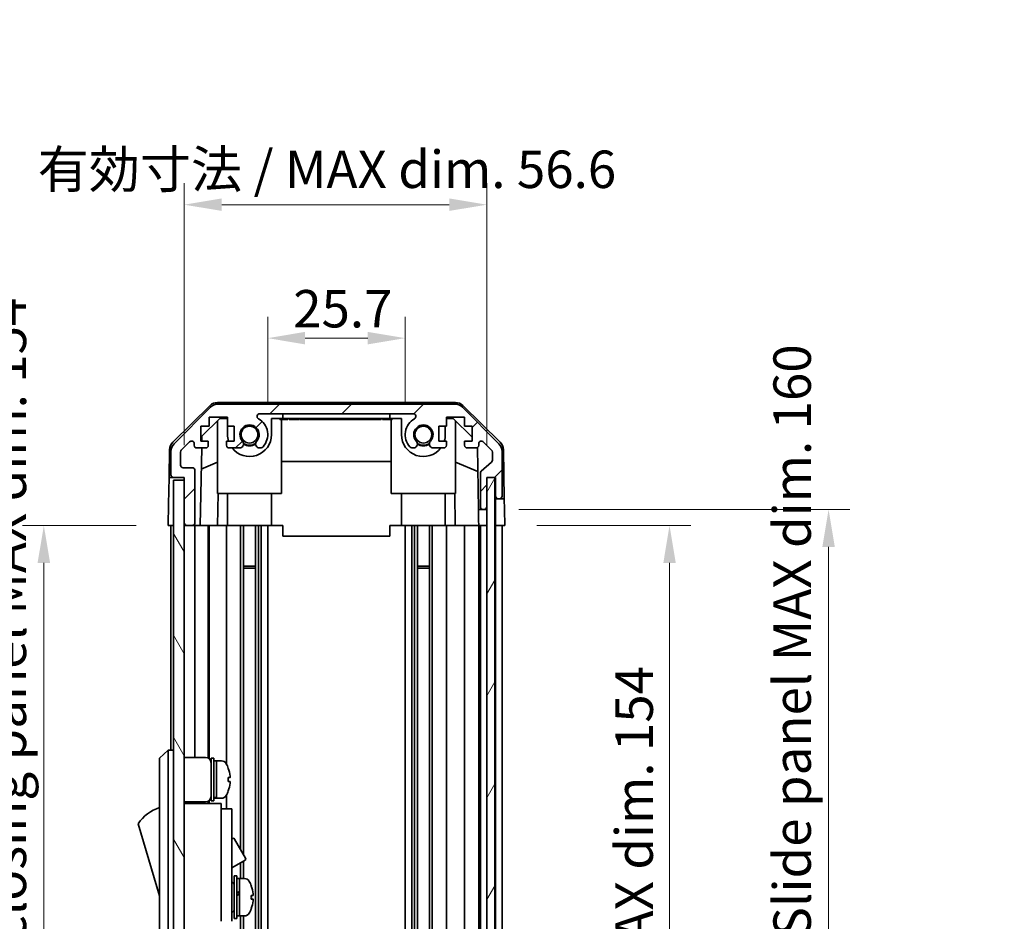
# Model space of a CAD drawing. Units: millimetres. Extents: x 0 to 5123, y -29 to 1124.
# Drawn here: x 2300 to 2484, y 522 to 690 of the extents above; entities that cross this region are included whole.
import ezdxf

# ---------------------------------------------------------------- set-up
doc = ezdxf.new("R2010")
doc.units = ezdxf.units.MM
doc.header["$LTSCALE"] = 4
doc.layers.get('Defpoints').update_dxf_attribs({"lineweight": 25})
for name, color, linetype, lineweight in [('Dimension (ISO)', 7, 'Continuous', 18), ('Hatch (ISO)', 1, 'Continuous', 18), ('Visible (ISO)', 7, 'Continuous', 35)]:
    doc.layers.add(name, color=color, linetype=linetype, lineweight=lineweight)
doc.styles.add('Note Text (TK)', font='txt')
doc.dimstyles.new('Default - Method 1b (TK)', dxfattribs={"dimscale": 4, "dimtxt": 2.5, "dimasz": 2.5, "dimexe": 1, "dimexo": 1.5, "dimgap": 1, "dimtad": 1, "dimtoh": 1, "dimrnd": 1e-08, "dimdsep": 46, "dimtxsty": 'Note Text (TK)', "dimcen": 0.09, "dimdle": 5, "dimclrd": 100, "dimclre": 100, "dimclrt": 7, "dimadec": 1, "dimazin": 1, "dimtfac": 1, "dimtmove": 0, "dimatfit": 3, "dimfxl": 1, "dimtolj": 1, "dimlwd": -1, "dimlwe": -1, "dimarcsym": 0})

# ---------------------------------------------------------------- blocks, each defined once
blk = doc.blocks.new('*D227')
at = {"layer": 'Defpoints', "color": 0}
for p in [(2371.65, 630.86), (2345.95, 612.82), (2371.65, 612.82)]:
    blk.add_point(p, dxfattribs=at)
at = {"layer": 'Dimension (ISO)', "color": 100}
for p, q in [((2345.95, 618.82), (2345.95, 634.86)), ((2371.65, 618.82), (2371.65, 634.86)), ((2352.95, 630.86), (2364.65, 630.86))]:
    blk.add_line(p, q, dxfattribs=at)
for points in [[(2352.95, 632.03), (2352.95, 629.69), (2345.95, 630.86)], [(2364.65, 632.03), (2364.65, 629.69), (2371.65, 630.86)]]:
    blk.add_solid(points, dxfattribs=at)
at = {"layer": 'Dimension (ISO)', "color": 7, "insert": (2350.71, 636.36), "char_height": 7, "attachment_point": 4, "style": 'Note Text (TK)'}
blk.add_mtext('\\A1;25.7', dxfattribs=at)
blk = doc.blocks.new('*D228')
at = {"layer": 'Defpoints', "color": 0}
for p in [(2386.9, 655.81), (2330.35, 604.82), (2386.9, 604.82)]:
    blk.add_point(p, dxfattribs=at)
at = {"layer": 'Dimension (ISO)', "color": 100}
for p, q in [((2330.35, 610.82), (2330.35, 659.81)), ((2386.9, 610.82), (2386.9, 659.81)), ((2337.35, 655.81), (2379.9, 655.81))]:
    blk.add_line(p, q, dxfattribs=at)
for points in [[(2337.35, 656.98), (2337.35, 654.65), (2330.35, 655.81)], [(2379.9, 656.98), (2379.9, 654.65), (2386.9, 655.81)]]:
    blk.add_solid(points, dxfattribs=at)
at = {"layer": 'Dimension (ISO)', "color": 7, "insert": (2302.96, 662.43), "char_height": 7, "attachment_point": 4, "style": 'Note Text (TK)'}
blk.add_mtext('\\A1;有効寸法 / MAX dim. 56.6', dxfattribs=at)
blk = doc.blocks.new('*D239')
at = {"layer": 'Defpoints', "color": 0}
for p in [(2390.25, 595.82), (2390.16, 441.82), (2421.06, 441.82)]:
    blk.add_point(p, dxfattribs=at)
at = {"layer": 'Dimension (ISO)', "color": 100}
for p, q in [((2396.25, 595.82), (2425.06, 595.82)), ((2421.06, 588.82), (2421.06, 448.82)), ((2396.16, 441.82), (2425.06, 441.82))]:
    blk.add_line(p, q, dxfattribs=at)
for points in [[(2419.9, 588.82), (2422.23, 588.82), (2421.06, 595.82)], [(2419.9, 448.82), (2422.23, 448.82), (2421.06, 441.82)]]:
    blk.add_solid(points, dxfattribs=at)
at = {"layer": 'Dimension (ISO)', "color": 7, "insert": (2414.45, 464.08), "char_height": 7, "attachment_point": 4, "rotation": 90, "style": 'Note Text (TK)'}
blk.add_mtext('\\A1;有効寸法 / MAX dim. 154', dxfattribs=at)
blk = doc.blocks.new('*D240')
at = {"layer": 'Defpoints', "color": 0}
for p in [(2386.9, 598.82), (2386.9, 438.82), (2450.79, 438.82)]:
    blk.add_point(p, dxfattribs=at)
at = {"layer": 'Dimension (ISO)', "color": 100}
for p, q in [((2392.9, 598.82), (2454.79, 598.82)), ((2450.79, 591.82), (2450.79, 445.82)), ((2392.9, 438.82), (2454.79, 438.82))]:
    blk.add_line(p, q, dxfattribs=at)
for points in [[(2449.63, 591.82), (2451.96, 591.82), (2450.79, 598.82)], [(2449.63, 445.82), (2451.96, 445.82), (2450.79, 438.82)]]:
    blk.add_solid(points, dxfattribs=at)
at = {"layer": 'Dimension (ISO)', "color": 7, "insert": (2443.98, 405.73), "char_height": 7, "attachment_point": 4, "rotation": 90, "style": 'Note Text (TK)'}
blk.add_mtext('\\A1;ハメ込みパネル有効寸法 / Slide panel MAX dim. 160', dxfattribs=at)
blk = doc.blocks.new('*D241')
at = {"layer": 'Defpoints', "color": 0}
for p in [(2327.35, 595.82), (2304.1, 441.82), (2327.51, 441.82)]:
    blk.add_point(p, dxfattribs=at)
at = {"layer": 'Dimension (ISO)', "color": 100}
for p, q in [((2321.35, 595.82), (2300.1, 595.82)), ((2304.1, 588.82), (2304.1, 448.82)), ((2321.51, 441.82), (2300.1, 441.82))]:
    blk.add_line(p, q, dxfattribs=at)
for points in [[(2302.93, 588.82), (2305.27, 588.82), (2304.1, 595.82)], [(2302.93, 448.82), (2305.27, 448.82), (2304.1, 441.82)]]:
    blk.add_solid(points, dxfattribs=at)
at = {"layer": 'Dimension (ISO)', "color": 7, "insert": (2297.29, 396.68), "char_height": 7, "attachment_point": 4, "rotation": 90, "style": 'Note Text (TK)'}
blk.add_mtext('\\A1;開閉パネル有効寸法 / Open-closing panel MAX dim. 154', dxfattribs=at)

msp = doc.modelspace()

# ---------------------------------------------------------------- hatches: boundary and pattern name
at = {"layer": 'Hatch (ISO)'}
h = msp.add_hatch(dxfattribs=at)
h.set_pattern_fill('ANSI31', color=256, scale=76.2, style=0)
h.set_pattern_definition([(45, (1530.5, -24), (-6.73519, 6.73519), [])])
edge = h.paths.add_edge_path()
edge.add_ellipse((2380.9209, 616.5229), major_axis=(1.4142, 1.4142), ratio=1, start_angle=0, end_angle=45)
edge.add_line((2380.9209, 618.5229), (2336.6777, 618.5229))
edge.add_ellipse((2336.6777, 616.5229), major_axis=(0, 2), ratio=1, start_angle=0, end_angle=45)
edge.add_line((2335.2635, 617.9371), (2328.4351, 611.1086))
edge.add_ellipse((2329.8493, 609.6944), major_axis=(-1.4142, 1.4142), ratio=1, start_angle=0, end_angle=45)
edge.add_line((2327.8493, 609.6944), (2327.8493, 605.3229))
edge.add_ellipse((2328.3493, 605.3229), major_axis=(-0.5, 0), ratio=1, start_angle=0, end_angle=90)
edge.add_line((2328.3493, 604.8229), (2330.3493, 604.8229))
edge.add_line((2330.3493, 604.8229), (2330.3493, 604.3229))
edge.add_line((2330.3493, 604.3229), (2330.3493, 596.3229))
edge.add_ellipse((2330.8493, 596.3229), major_axis=(-0.5, 0), ratio=1, start_angle=0, end_angle=90)
edge.add_line((2330.8493, 595.8229), (2331.8493, 595.8229))
edge.add_ellipse((2331.8493, 596.3229), major_axis=(0, -0.5), ratio=1, start_angle=0, end_angle=90)
edge.add_line((2332.3493, 596.3229), (2332.3493, 606.1229))
edge.add_ellipse((2331.8493, 606.1229), major_axis=(0.5, 0), ratio=1, start_angle=0, end_angle=90)
edge.add_line((2331.8493, 606.6229), (2330.1493, 606.6229))
edge.add_ellipse((2330.1493, 607.1229), major_axis=(0, -0.5), ratio=1, start_angle=270, end_angle=360, ccw=False)
edge.add_line((2329.6493, 607.1229), (2329.6493, 609.5702))
edge.add_ellipse((2330.1493, 609.5702), major_axis=(-0.5, 0), ratio=1, start_angle=315, end_angle=360, ccw=False)
edge.add_line((2329.7957, 609.9237), (2331.3457, 611.4737))
edge.add_ellipse((2331.6993, 611.1202), major_axis=(-0.3536, 0.3536), ratio=1, start_angle=225, end_angle=360, ccw=False)
edge.add_line((2332.1993, 611.1202), (2332.1993, 610.8229))
edge.add_ellipse((2332.6993, 610.8229), major_axis=(-0.5, 0), ratio=1, start_angle=0, end_angle=90)
edge.add_line((2332.6993, 610.3229), (2334.3493, 610.3229))
edge.add_ellipse((2334.3493, 610.8229), major_axis=(0, -0.5), ratio=1, start_angle=0, end_angle=90)
edge.add_line((2334.8493, 610.8229), (2334.8493, 611.5729))
edge.add_line((2334.8493, 611.5729), (2333.4493, 611.5729))
edge.add_line((2333.4493, 611.5729), (2333.4493, 614.3729))
edge.add_line((2333.4493, 614.3729), (2335.0358, 614.3729))
edge.add_line((2335.0358, 614.3729), (2335.0358, 616.0729))
edge.add_line((2335.0358, 616.0729), (2338.4178, 616.0729))
edge.add_line((2338.4178, 616.0729), (2338.4178, 614.3729))
edge.add_line((2338.4178, 614.3729), (2339.6493, 614.3729))
edge.add_line((2339.6493, 614.3729), (2339.6493, 611.5729))
edge.add_line((2339.6493, 611.5729), (2338.2493, 611.5729))
edge.add_line((2338.2493, 611.5729), (2338.2493, 610.8229))
edge.add_ellipse((2338.7493, 610.8229), major_axis=(-0.5, 0), ratio=1, start_angle=0, end_angle=90)
edge.add_line((2338.7493, 610.3229), (2340.8766, 610.3229))
edge.add_ellipse((2340.6195, 611.0804), major_axis=(0.2571, -0.7576), ratio=1, start_angle=0, end_angle=113.335886)
edge.add_ellipse((2342.5493, 612.8229), major_axis=(-1.336, -1.2063), ratio=1, start_angle=95.840426, end_angle=360, ccw=False)
edge.add_ellipse((2344.479, 611.0804), major_axis=(-0.5938, 0.5361), ratio=1, start_angle=0, end_angle=113.335886)
edge.add_line((2344.222, 610.3229), (2344.7362, 610.3227))
edge.add_ellipse((2344.479, 611.0804), major_axis=(0.2571, -0.7577), ratio=1, start_angle=0, end_angle=29.176312)
edge.add_ellipse((2342.5493, 612.8229), major_axis=(2.5236, -2.2786), ratio=1, start_angle=0, end_angle=102.759257)
edge.add_ellipse((2344.459, 616.2231), major_axis=(-0.2447, -0.4357), ratio=1, start_angle=209.320529, end_angle=360, ccw=False)
edge.add_line((2344.459, 616.7229), (2373.1396, 616.7229))
edge.add_ellipse((2373.1396, 616.2231), major_axis=(0, 0.4997), ratio=1, start_angle=209.320529, end_angle=360, ccw=False)
edge.add_ellipse((2375.0493, 612.8229), major_axis=(-1.665, 2.9645), ratio=1, start_angle=0, end_angle=102.759257)
edge.add_ellipse((2373.1195, 611.0804), major_axis=(-0.5939, -0.5362), ratio=1, start_angle=0, end_angle=29.176312)
edge.add_line((2372.8624, 610.3227), (2373.3766, 610.3229))
edge.add_ellipse((2373.1195, 611.0804), major_axis=(0.2571, -0.7576), ratio=1, start_angle=0, end_angle=113.335886)
edge.add_ellipse((2375.0493, 612.8229), major_axis=(-1.336, -1.2063), ratio=1, start_angle=95.840426, end_angle=360, ccw=False)
edge.add_ellipse((2376.979, 611.0804), major_axis=(-0.5938, 0.5361), ratio=1, start_angle=0, end_angle=113.335886)
edge.add_line((2376.722, 610.3229), (2378.8493, 610.3229))
edge.add_ellipse((2378.8493, 610.8229), major_axis=(0, -0.5), ratio=1, start_angle=0, end_angle=90)
edge.add_line((2379.3493, 610.8229), (2379.3493, 611.5729))
edge.add_line((2379.3493, 611.5729), (2377.9493, 611.5729))
edge.add_line((2377.9493, 611.5729), (2377.9493, 614.3729))
edge.add_line((2377.9493, 614.3729), (2379.3493, 614.3729))
edge.add_line((2379.3493, 614.3729), (2379.3493, 616.0729))
edge.add_line((2379.3493, 616.0729), (2382.7493, 616.0729))
edge.add_line((2382.7493, 616.0729), (2382.7493, 614.3729))
edge.add_line((2382.7493, 614.3729), (2384.1493, 614.3729))
edge.add_line((2384.1493, 614.3729), (2384.1493, 611.5729))
edge.add_line((2384.1493, 611.5729), (2382.7493, 611.5729))
edge.add_line((2382.7493, 611.5729), (2382.7493, 610.8229))
edge.add_ellipse((2383.2493, 610.8229), major_axis=(-0.5, 0), ratio=1, start_angle=0, end_angle=90)
edge.add_line((2383.2493, 610.3229), (2384.8993, 610.3229))
edge.add_ellipse((2384.8993, 610.8229), major_axis=(0, -0.5), ratio=1, start_angle=0, end_angle=90)
edge.add_line((2385.3993, 610.8229), (2385.3993, 611.1202))
edge.add_ellipse((2385.8993, 611.1202), major_axis=(-0.5, 0), ratio=1, start_angle=225, end_angle=360, ccw=False)
edge.add_line((2386.2529, 611.4737), (2387.8029, 609.9237))
edge.add_ellipse((2387.4493, 609.5702), major_axis=(0.3536, 0.3536), ratio=1, start_angle=315, end_angle=360, ccw=False)
edge.add_line((2387.9493, 609.5702), (2387.9493, 608.0474))
edge.add_ellipse((2387.4493, 608.0474), major_axis=(0.5, 0), ratio=1, start_angle=311.633539, end_angle=360, ccw=False)
edge.add_line((2387.7815, 607.6737), (2385.8671, 605.972))
edge.add_ellipse((2386.1993, 605.5983), major_axis=(-0.3322, 0.3737), ratio=1, start_angle=0, end_angle=48.366461)
edge.add_line((2385.6993, 605.5983), (2385.6993, 599.3229))
edge.add_ellipse((2386.1993, 599.3229), major_axis=(-0.5, 0), ratio=1, start_angle=0, end_angle=90)
edge.add_line((2386.1993, 598.8229), (2386.3993, 598.8229))
edge.add_ellipse((2386.3993, 599.3229), major_axis=(0, -0.5), ratio=1, start_angle=0, end_angle=90)
edge.add_line((2386.8993, 599.3229), (2386.8993, 604.7729))
edge.add_line((2386.8993, 604.7729), (2386.8993, 604.8229))
edge.add_line((2386.8993, 604.8229), (2388.5493, 604.8229))
edge.add_line((2388.5493, 604.8229), (2388.5493, 601.3229))
edge.add_ellipse((2389.0493, 601.3229), major_axis=(-0.5, 0), ratio=1, start_angle=0, end_angle=90)
edge.add_line((2389.0493, 600.8229), (2389.2493, 600.8229))
edge.add_ellipse((2389.2493, 601.3229), major_axis=(0, -0.5), ratio=1, start_angle=0, end_angle=90)
edge.add_line((2389.7493, 601.3229), (2389.7493, 609.6944))
edge.add_ellipse((2387.7493, 609.6944), major_axis=(2, 0), ratio=1, start_angle=0, end_angle=45)
edge.add_line((2389.1635, 611.1086), (2382.3351, 617.9371))
h = msp.add_hatch(dxfattribs=at)
h.set_pattern_fill('ANSI31', color=256, scale=76.2, angle=75.000175, style=0)
h.set_pattern_definition([(120.0002, (1530.5, -24), (-8.24888, -4.762525), [])])
h.paths.add_polyline_path([(2330.3493, 604.3229), (2328.3493, 604.3229), (2328.3493, 433.3229), (2330.3493, 433.3229), (2330.3493, 441.3229), (2330.3493, 596.3229)])
h = msp.add_hatch(dxfattribs=at)
h.set_pattern_fill('ANSI31', color=256, scale=76.2, angle=14.999978, style=0)
h.set_pattern_definition([(60, (1530.5, -24), (-8.24889, 4.7625), [])])
h.paths.add_polyline_path([(2388.3993, 432.8729), (2388.3993, 604.7729), (2386.8993, 604.7729), (2386.8993, 599.3229), (2386.8993, 438.3229), (2386.8993, 432.8729)])

# ---------------------------------------------------------------- linework, layer by layer
at = {"layer": 'Visible (ISO)'}
for p, q in [((2381.0296, 618.8229), (2336.569, 618.8229)), ((2380.9209, 618.5229), (2336.6777, 618.5229)), ((2328.1947, 611.3976), (2335.1672, 618.2494)), ((2335.2635, 617.9371), (2328.4351, 611.1086)), ((2344.459, 616.7229), (2373.1396, 616.7229)), ((2348.7993, 615.8229), (2348.7993, 616.7229)), ((2368.7993, 616.7229), (2368.7993, 615.8229)), ((2389.1635, 611.1086), (2382.3351, 617.9371)), ((2382.4314, 618.2494), (2389.4039, 611.3976)), ((2333.6421, 612.5446), (2336.9781, 615.8229)), ((2335.0358, 614.3729), (2335.0358, 616.0729)), ((2335.0358, 616.0729), (2338.4178, 616.0729)), ((2336.5493, 601.8229), (2336.5493, 615.4015)), ((2336.9781, 615.8229), (2338.4178, 615.8229)), ((2338.4178, 616.0729), (2338.4178, 614.3729)), ((2346.6493, 615.8229), (2348.7993, 615.8229)), ((2346.6493, 615.8229), (2346.6493, 612.8229)), ((2348.2349, 615.8229), (2348.2349, 615.6229)), ((2348.2349, 615.6229), (2348.5273, 615.6229)), ((2348.5273, 615.8229), (2348.5273, 615.6229)), ((2348.5273, 615.6229), (2349.4629, 615.6229)), ((2348.5493, 601.8229), (2348.5493, 615.6229)), ((2368.7993, 615.8229), (2348.7993, 615.8229)), ((2349.4629, 615.8229), (2349.4629, 615.6229)), ((2349.4629, 615.6229), (2349.732, 615.6229)), ((2349.732, 615.8229), (2349.732, 615.6229)), ((2349.9776, 615.8229), (2349.9776, 615.6229)), ((2349.9776, 615.6229), (2350.2583, 615.6229)), ((2350.2583, 615.8229), (2350.2583, 615.6229)), ((2350.2583, 615.6229), (2350.5039, 615.6229)), ((2350.5039, 615.8229), (2350.5039, 615.6229)), ((2350.5039, 615.6229), (2351.2758, 615.6229)), ((2351.2758, 615.8229), (2351.2758, 615.6229)), ((2351.2758, 615.6229), (2351.5214, 615.6229)), ((2351.5214, 615.8229), (2351.5214, 615.6229)), ((2351.5214, 615.6229), (2351.8021, 615.6229)), ((2351.8021, 615.8229), (2351.8021, 615.6229)), ((2351.9776, 615.8229), (2351.9776, 615.6229)), ((2352.5624, 615.6229), (2353.229, 615.6229)), ((2353.229, 615.8229), (2353.229, 615.6229)), ((2353.229, 615.6229), (2353.498, 615.6229)), ((2353.498, 615.8229), (2353.498, 615.6229)), ((2353.498, 615.6229), (2353.7203, 615.6229)), ((2353.7203, 615.8229), (2353.7203, 615.6229)), ((2353.7203, 615.6229), (2354.001, 615.6229)), ((2354.001, 615.8229), (2354.001, 615.6229)), ((2354.001, 615.6229), (2354.2466, 615.6229)), ((2354.2466, 615.8229), (2354.2466, 615.6229)), ((2354.2466, 615.6229), (2355.0185, 615.6229)), ((2355.0185, 615.8229), (2355.0185, 615.6229)), ((2355.0185, 615.6229), (2355.2641, 615.6229)), ((2355.2641, 615.8229), (2355.2641, 615.6229)), ((2355.2641, 615.6229), (2355.5448, 615.6229)), ((2355.5448, 615.8229), (2355.5448, 615.6229)), ((2355.5448, 615.6229), (2355.6529, 615.6229)), ((2355.6529, 615.8229), (2355.6529, 615.6229)), ((2355.6529, 615.6229), (2355.7904, 615.6229)), ((2355.7904, 615.8229), (2355.7904, 615.6229)), ((2357.0887, 615.8229), (2357.0887, 615.6229)), ((2357.3956, 615.8229), (2357.3956, 615.6229)), ((2357.3956, 615.6229), (2357.7582, 615.6229)), ((2357.7582, 615.8229), (2357.7582, 615.6229)), ((2358.3284, 615.8229), (2358.3284, 615.6229)), ((2358.3284, 615.6229), (2358.6208, 615.6229)), ((2358.6208, 615.8229), (2358.6208, 615.6229)), ((2358.6208, 615.6229), (2359.5565, 615.6229)), ((2359.5565, 615.8229), (2359.5565, 615.6229)), ((2359.5565, 615.6229), (2359.8255, 615.6229)), ((2359.8255, 615.8229), (2359.8255, 615.6229)), ((2359.8255, 615.6229), (2360.0389, 615.6229)), ((2360.0389, 615.8229), (2360.0389, 615.6229)), ((2360.0389, 615.6229), (2360.1413, 615.6229)), ((2360.1413, 615.8229), (2360.1413, 615.6229)), ((2360.1413, 615.6229), (2360.6676, 615.6229)), ((2360.6676, 615.8229), (2360.6676, 615.6229)), ((2360.6676, 615.6229), (2360.8108, 615.6229)), ((2360.8108, 615.8229), (2360.8108, 615.6229)), ((2360.8108, 615.6229), (2361.0564, 615.6229)), ((2361.0564, 615.8229), (2361.0564, 615.6229)), ((2361.0564, 615.6229), (2361.3371, 615.6229)), ((2361.3371, 615.8229), (2361.3371, 615.6229)), ((2361.3371, 615.6229), (2361.5009, 615.6229)), ((2361.5009, 615.8229), (2361.5009, 615.6229)), ((2361.5009, 615.6229), (2361.8372, 615.6229)), ((2361.8372, 615.8229), (2361.8372, 615.6229)), ((2361.8372, 615.6229), (2363.1822, 615.6229)), ((2363.1822, 615.8229), (2363.1822, 615.6229)), ((2363.1822, 615.6229), (2363.5682, 615.6229)), ((2363.5682, 615.8229), (2363.5682, 615.6229)), ((2364.422, 615.6229), (2365.1238, 615.6229)), ((2365.1238, 615.8229), (2365.1238, 615.6229)), ((2365.1238, 615.6229), (2365.2493, 615.6229)), ((2365.3577, 615.6229), (2365.2493, 615.6229)), ((2365.3577, 615.8229), (2365.3577, 615.6229)), ((2365.3577, 615.6229), (2365.6384, 615.6229)), ((2365.6384, 615.8229), (2365.6384, 615.6229)), ((2365.6384, 615.6229), (2365.884, 615.6229)), ((2365.884, 615.8229), (2365.884, 615.6229)), ((2365.884, 615.6229), (2366.6559, 615.6229)), ((2366.6559, 615.8229), (2366.6559, 615.6229)), ((2366.6559, 615.6229), (2366.9015, 615.6229)), ((2366.9015, 615.8229), (2366.9015, 615.6229)), ((2366.9015, 615.6229), (2367.1822, 615.6229)), ((2367.1822, 615.8229), (2367.1822, 615.6229)), ((2367.4279, 615.8229), (2367.4279, 615.6229)), ((2367.4279, 615.6229), (2367.6969, 615.6229)), ((2367.6969, 615.8229), (2367.6969, 615.6229)), ((2367.6969, 615.6229), (2368.2349, 615.6229)), ((2368.2349, 615.8229), (2368.2349, 615.6229)), ((2368.2349, 615.6229), (2368.422, 615.6229)), ((2368.422, 615.8229), (2368.422, 615.6229)), ((2368.422, 615.6229), (2368.96, 615.6229)), ((2368.7993, 615.8229), (2370.9493, 615.8229)), ((2368.96, 615.8229), (2368.96, 615.6229)), ((2368.96, 615.6229), (2369.229, 615.6229)), ((2369.0493, 601.8229), (2369.0493, 615.6229)), ((2369.229, 615.8229), (2369.229, 615.6229)), ((2370.9493, 612.8229), (2370.9493, 615.8229)), ((2379.3493, 614.3729), (2379.3493, 616.0729)), ((2379.3493, 616.0729), (2382.7493, 616.0729)), ((2379.3493, 615.8229), (2380.6205, 615.8229)), ((2380.6205, 615.8229), (2384.1493, 612.3551)), ((2381.0493, 601.8229), (2381.0493, 615.4015)), ((2382.7493, 616.0729), (2382.7493, 614.3729)), ((2333.4493, 611.5729), (2333.4493, 614.3729)), ((2333.4493, 614.3729), (2335.0358, 614.3729)), ((2338.4178, 614.3729), (2339.6493, 614.3729)), ((2338.4493, 612.8229), (2338.4493, 614.3729)), ((2339.6493, 614.3729), (2339.6493, 611.5729)), ((2377.9493, 611.5729), (2377.9493, 614.3729)), ((2377.9493, 614.3729), (2379.3493, 614.3729)), ((2379.1493, 614.3729), (2379.1493, 612.8229)), ((2382.7493, 614.3729), (2384.1493, 614.3729)), ((2384.1493, 614.3729), (2384.1493, 611.5729)), ((2329.7957, 609.9237), (2331.3457, 611.4737)), ((2332.1993, 611.1202), (2332.1993, 610.8229)), ((2334.8493, 611.5729), (2333.4493, 611.5729)), ((2333.6251, 611.5729), (2333.6421, 612.5446)), ((2334.8493, 610.8229), (2334.8493, 611.5729)), ((2339.6493, 611.5729), (2338.2493, 611.5729)), ((2338.2493, 611.5729), (2338.2493, 610.8229)), ((2379.3493, 611.5729), (2377.9493, 611.5729)), ((2379.3493, 610.8229), (2379.3493, 611.5729)), ((2384.1493, 611.5729), (2382.7493, 611.5729)), ((2382.7493, 611.5729), (2382.7493, 610.8229)), ((2385.3993, 610.8229), (2385.3993, 611.1202)), ((2386.2529, 611.4737), (2387.8029, 609.9237)), ((2327.5969, 610.006), (2327.5064, 604.8229)), ((2327.8493, 609.6944), (2327.8493, 605.3229)), ((2329.6493, 607.1229), (2329.6493, 609.5702)), ((2332.6993, 610.3229), (2334.3493, 610.3229)), ((2333.3502, 595.8229), (2333.6033, 610.3229)), ((2338.7493, 610.3229), (2340.8766, 610.3229)), ((2344.222, 610.3229), (2344.7362, 610.3227)), ((2372.8624, 610.3227), (2373.3766, 610.3229)), ((2376.722, 610.3229), (2378.8493, 610.3229)), ((2383.2493, 610.3229), (2384.8993, 610.3229)), ((2385.1443, 610.387), (2385.3462, 598.8229)), ((2387.9493, 609.5702), (2387.9493, 608.0474)), ((2389.7493, 601.3229), (2389.7493, 609.6944)), ((2390.0017, 610.006), (2390.162, 600.8229)), ((2336.5493, 607.648), (2333.5346, 606.387)), ((2369.0493, 607.7896), (2348.5493, 607.7896)), ((2381.0493, 607.648), (2385.2226, 605.9024)), ((2387.7815, 607.6737), (2385.8671, 605.972)), ((2331.8493, 606.6229), (2330.1493, 606.6229)), ((2332.3493, 596.3229), (2332.3493, 606.1229)), ((2385.6993, 605.5983), (2385.6993, 599.3229)), ((2327.4191, 599.8229), (2327.5064, 604.8229)), ((2327.5064, 604.8229), (2328.3493, 604.8229)), ((2328.3493, 604.8229), (2330.3493, 604.8229)), ((2330.3493, 604.3229), (2328.3493, 604.3229)), ((2328.3493, 604.3229), (2328.3493, 433.3229)), ((2330.3493, 604.8229), (2330.3493, 596.3229)), ((2330.3493, 433.3229), (2330.3493, 604.3229)), ((2386.8993, 599.3229), (2386.8993, 604.8229)), ((2386.8993, 604.8229), (2388.5493, 604.8229)), ((2388.3993, 604.7729), (2386.8993, 604.7729)), ((2386.8993, 604.7729), (2386.8993, 432.8729)), ((2388.3993, 432.8729), (2388.3993, 604.7729)), ((2388.5493, 604.8229), (2388.5493, 601.3229)), ((2336.5493, 601.8229), (2348.5493, 601.8229)), ((2336.6987, 601.8229), (2336.594, 595.8229)), ((2338.4493, 601.8229), (2338.4493, 595.8229)), ((2346.6493, 601.8229), (2346.6493, 595.8229)), ((2381.0493, 601.8229), (2369.0493, 601.8229)), ((2370.9493, 601.8229), (2370.9493, 595.8229)), ((2379.1493, 601.8229), (2379.1493, 595.8229)), ((2381.0046, 595.8229), (2380.8999, 601.8229)), ((2388.5493, 601.3229), (2388.5493, 600.8229)), ((2388.5493, 600.8229), (2389.0493, 600.8229)), ((2388.5493, 598.8229), (2388.5493, 600.8229)), ((2389.0493, 600.8229), (2389.2493, 600.8229)), ((2389.2493, 600.8229), (2390.162, 600.8229)), ((2390.162, 600.8229), (2390.1969, 598.8229)), ((2327.3493, 595.8229), (2327.4191, 599.8229)), ((2385.3462, 598.8229), (2386.1993, 598.8229)), ((2385.3811, 596.8229), (2385.3462, 598.8229)), ((2386.1993, 598.8229), (2386.3993, 598.8229)), ((2386.3993, 598.8229), (2386.8993, 598.8229)), ((2388.5493, 595.8229), (2388.5493, 598.8229)), ((2390.1969, 598.8229), (2390.2493, 595.8229)), ((2385.3986, 595.8229), (2385.3811, 596.8229)), ((2328.3493, 595.8229), (2327.3493, 595.8229)), ((2327.8493, 595.8229), (2327.8493, 553.8229)), ((2330.8493, 595.8229), (2330.3493, 595.8229)), ((2330.8493, 595.8229), (2331.8493, 595.8229)), ((2333.3502, 595.8229), (2331.8493, 595.8229)), ((2332.3493, 595.8229), (2332.3493, 552.4729)), ((2334.3493, 595.8229), (2333.3502, 595.8229)), ((2334.3493, 595.8229), (2334.8493, 595.8229)), ((2334.8493, 595.8229), (2334.8493, 552.3389)), ((2336.594, 595.8229), (2334.8493, 595.8229)), ((2335.0358, 595.8229), (2335.0358, 552.1999)), ((2338.2493, 595.8229), (2336.594, 595.8229)), ((2338.2493, 595.8229), (2338.2493, 551.2039)), ((2338.2493, 595.8229), (2338.7493, 595.8229)), ((2339.2997, 595.8229), (2338.7493, 595.8229)), ((2346.6493, 595.8229), (2339.2997, 595.8229)), ((2340.8766, 595.8229), (2340.8766, 535.2852)), ((2341.4195, 595.8229), (2341.4195, 534.3448)), ((2343.679, 595.8229), (2343.679, 441.8229)), ((2344.222, 595.8229), (2344.222, 441.8229)), ((2344.7362, 595.8229), (2344.7362, 441.8229)), ((2345.9494, 595.8229), (2345.9494, 441.8229)), ((2348.7993, 595.8229), (2346.6493, 595.8229)), ((2348.7993, 593.8232), (2348.7993, 595.8229)), ((2368.7993, 595.8229), (2368.7993, 593.8232)), ((2370.9493, 595.8229), (2368.7993, 595.8229)), ((2378.2989, 595.8229), (2370.9493, 595.8229)), ((2371.6492, 595.8229), (2371.6492, 441.8229)), ((2372.8624, 595.8229), (2372.8624, 441.8229)), ((2373.3766, 595.8229), (2373.3766, 441.8229)), ((2373.9195, 595.8229), (2373.9195, 441.8229)), ((2376.179, 595.8229), (2376.179, 441.8229)), ((2376.722, 595.8229), (2376.722, 441.8229)), ((2378.8493, 595.8229), (2378.2989, 595.8229)), ((2378.8493, 595.8229), (2379.3493, 595.8229)), ((2379.3493, 595.8229), (2379.3493, 441.8229)), ((2381.0046, 595.8229), (2379.3493, 595.8229)), ((2382.7493, 595.8229), (2381.0046, 595.8229)), ((2382.7493, 595.8229), (2382.7493, 441.8229)), ((2382.7493, 595.8229), (2383.2493, 595.8229)), ((2384.8993, 595.8229), (2383.2493, 595.8229)), ((2384.8993, 595.8229), (2385.3986, 595.8229)), ((2386.8993, 595.8229), (2385.3986, 595.8229)), ((2385.3993, 595.8229), (2385.3993, 441.8229)), ((2385.6993, 595.8229), (2385.6993, 441.8229)), ((2386.3993, 595.8229), (2386.1993, 595.8229)), ((2388.5493, 595.8229), (2388.3993, 595.8229)), ((2388.5493, 595.8229), (2388.3993, 595.8229)), ((2388.5493, 595.8229), (2388.5493, 441.8229)), ((2390.2493, 595.8229), (2388.5493, 595.8229)), ((2389.2493, 595.8229), (2389.0493, 595.8229)), ((2389.7493, 595.8229), (2389.7493, 441.8229)), ((2368.7993, 593.8232), (2348.7993, 593.8232)), ((2341.4195, 588.2524), (2343.679, 588.2524)), ((2343.679, 587.8229), (2341.4195, 587.8229)), ((2373.9195, 588.2524), (2376.179, 588.2524)), ((2376.179, 587.8229), (2373.9195, 587.8229)), ((2327.3493, 553.8229), (2325.7493, 552.3229)), ((2325.7493, 551.3229), (2325.7493, 552.3229)), ((2327.3493, 553.8229), (2327.3493, 551.3229)), ((2328.3493, 553.8229), (2327.3493, 553.8229)), ((2330.3493, 552.4729), (2334.3493, 552.4729)), ((2335.3493, 544.3229), (2335.3493, 552.3229)), ((2335.3493, 552.3229), (2335.8493, 552.3229)), ((2335.8493, 544.3229), (2335.8493, 552.3229)), ((2325.7493, 551.3229), (2325.7493, 486.3229)), ((2327.3493, 486.3229), (2327.3493, 551.3229)), ((2335.8493, 551.8229), (2336.3493, 551.8229)), ((2336.3493, 545.0125), (2336.3493, 551.8229)), ((2336.3493, 551.8229), (2336.3493, 544.8229)), ((2337.3198, 551.8229), (2336.3493, 551.8229)), ((2338.5877, 550.4229), (2338.5767, 550.4229)), ((2338.9041, 548.6829), (2338.5767, 548.6829)), ((2338.5767, 547.9629), (2338.9041, 547.9629)), ((2335.8493, 544.8229), (2336.3493, 544.8229)), ((2336.3493, 544.8229), (2336.3493, 544.8843)), ((2337.3198, 544.8229), (2336.3493, 544.8229)), ((2338.2493, 545.4418), (2338.2493, 542.8229)), ((2338.5767, 546.2229), (2338.5877, 546.2229)), ((2330.3493, 544.1729), (2334.3493, 544.1729)), ((2337.2493, 543.8229), (2330.3493, 543.8229)), ((2332.3493, 544.1729), (2332.3493, 543.8229)), ((2334.8493, 544.3068), (2334.8493, 543.8229)), ((2335.0358, 544.4458), (2335.0358, 543.8229)), ((2335.3493, 544.3229), (2335.8493, 544.3229)), ((2337.2493, 543.8229), (2337.2493, 543.5229)), ((2337.2493, 543.5229), (2337.2493, 540.497)), ((2337.2493, 542.8229), (2339.2493, 542.8229)), ((2339.2493, 530.8229), (2339.2493, 542.8229)), ((2321.7493, 540.0729), (2325.7493, 526.5729)), ((2337.2493, 540.497), (2337.2493, 530.8229)), ((2339.2493, 537.2466), (2339.3606, 537.3109)), ((2339.7704, 537.2011), (2341.8204, 533.6504)), ((2339.2493, 531.8195), (2341.7106, 533.2406)), ((2340.8766, 532.7591), (2340.8766, 529.8229)), ((2341.4195, 533.0725), (2341.4195, 529.8229)), ((2337.2493, 521.8229), (2337.2493, 530.8229)), ((2339.2493, 530.8229), (2339.2493, 521.8229)), ((2339.6493, 522.3229), (2339.6493, 530.3229)), ((2339.6493, 530.3229), (2340.1493, 530.3229)), ((2340.1493, 522.3229), (2340.1493, 530.3229)), ((2339.2493, 529.0729), (2339.3493, 529.0729)), ((2340.1493, 529.8229), (2340.6493, 529.8229)), ((2340.6493, 529.8229), (2340.6493, 522.8229)), ((2341.6198, 529.8229), (2340.6493, 529.8229)), ((2340.6493, 527.4218), (2340.6493, 529.8229)), ((2340.6493, 522.8229), (2340.6493, 526.9371)), ((2342.8777, 525.9554), (2343.2045, 525.9554)), ((2339.2493, 523.5729), (2339.3493, 523.5729)), ((2340.1493, 522.8229), (2340.6493, 522.8229)), ((2341.6198, 522.8229), (2340.6493, 522.8229)), ((2340.8766, 522.8229), (2340.8766, 441.8229)), ((2341.4195, 522.8229), (2341.4195, 441.8229)), ((2339.6493, 522.3229), (2340.1493, 522.3229))]:
    msp.add_line(p, q, dxfattribs=at)
for centre in [(2342.5493, 612.8229), (2375.0493, 612.8229)]:
    msp.add_circle(centre, 1.5706, dxfattribs=at)
for centre, radius, start, end in [((2336.569, 616.8229), 2, 90, 134.5), ((2336.6777, 616.5229), 2, 90, 135), ((2380.9209, 616.5229), 2, 45, 90), ((2381.0296, 616.8229), 2, 45.5, 90), ((2344.459, 616.2231), 0.4997, 90, 240.679471), ((2373.1396, 616.2231), 0.4997, 299.320529, 90), ((2342.5493, 612.8229), 3.4001, 317.920213, 60.679471), ((2375.0493, 612.8229), 3.4001, 119.320529, 222.079787), ((2342.5493, 612.8229), 1.8, 317.920213, 222.079787), ((2375.0493, 612.8229), 1.8, 317.920213, 222.079787), ((2329.5966, 609.9711), 2, 134.5, 179), ((2329.8493, 609.6944), 2, 135, 180), ((2331.6993, 611.1202), 0.5, 0, 135), ((2342.5493, 612.8229), 4.1, 180, 197.750827), ((2342.5493, 612.8229), 4.1, 217.571869, 0), ((2340.6195, 611.0804), 0.8, 288.743901, 42.079787), ((2342.5493, 612.8229), 2, 235.405155, 304.594845), ((2344.479, 611.0804), 0.8, 137.920213, 251.256099), ((2375.0493, 612.8229), 4.1, 180, 322.428131), ((2373.1195, 611.0804), 0.8, 288.743901, 42.079787), ((2375.0493, 612.8229), 2, 235.405155, 304.594845), ((2376.979, 611.0804), 0.8, 137.920213, 251.256099), ((2375.0493, 612.8229), 4.1, 342.249173, 0), ((2385.8993, 611.1202), 0.5, 45, 180), ((2387.7493, 609.6944), 2, 0, 45), ((2388.002, 609.9711), 2, 1, 45.5), ((2330.1493, 609.5702), 0.5, 135, 180), ((2332.6993, 610.8229), 0.5, 180, 270), ((2334.3493, 610.8229), 0.5, 270, 0), ((2338.7493, 610.8229), 0.5, 180, 270), ((2342.5493, 612.8229), 2.1, 237.438672, 302.561328), ((2344.479, 611.0804), 0.8001, 288.743901, 317.920213), ((2373.1195, 611.0804), 0.8001, 222.079787, 251.256099), ((2375.0493, 612.8229), 2.1, 237.438672, 302.561328), ((2378.8493, 610.8229), 0.5, 270, 0), ((2383.2493, 610.8229), 0.5, 180, 270), ((2384.8993, 610.8229), 0.5, 270, 0), ((2387.4493, 609.5702), 0.5, 0, 45), ((2387.4493, 608.0474), 0.5, 311.633539, 0), ((2330.1493, 607.1229), 0.5, 180, 270), ((2331.8493, 606.1229), 0.5, 0, 90), ((2386.1993, 605.5983), 0.5, 131.633539, 180), ((2328.3493, 605.3229), 0.5, 180, 270), ((2389.0493, 601.3229), 0.5, 180, 270), ((2389.2493, 601.3229), 0.5, 270, 0), ((2386.1993, 599.3229), 0.5, 180, 270), ((2386.3993, 599.3229), 0.5, 270, 0), ((2330.8493, 596.3229), 0.5, 180, 270), ((2331.8493, 596.3229), 0.5, 270, 0), ((2334.3493, 551.4729), 1, 0, 90), ((2337.3198, 550.8229), 1, 28.267871, 90), ((2332.6705, 548.3229), 6.2788, 19.539701, 28.267871), ((2332.6705, 548.3229), 6.2684, 6.043828, 19.573211), ((2332.6705, 548.3229), 5.9172, 356.511985, 3.488015), ((2332.6705, 548.3229), 6.2684, 340.426789, 353.956172), ((2334.3493, 545.1729), 1, 270, 0), ((2337.3198, 545.8229), 1, 270, 331.732129), ((2332.6705, 548.3229), 6.2788, 331.732129, 340.460299), ((2327.9919, 535.916), 7.5, 107.398677, 146.341118), ((2339.5106, 537.0511), 0.3, 30, 120), ((2341.5606, 533.5004), 0.3, 300, 30), ((2339.3493, 528.7729), 0.3, 0, 90), ((2341.6198, 528.8229), 1, 28.267871, 90), ((2336.9705, 526.3229), 6.2788, 19.541003, 28.267871), ((2339.3493, 523.8729), 0.3, 270, 0), ((2341.6198, 523.8229), 1, 270, 331.732129), ((2336.9705, 526.3229), 6.2788, 331.732129, 340.458997)]:
    msp.add_arc(centre, radius, start, end, dxfattribs=at)
for centre, major_axis, ratio, start_param, end_param in [((2335.9163, 548.3229), (-6.0227, -1.2768), 0.54108903, 1.44553428, 1.45658451), ((2336.7823, 548.3229), (-6.0227, -1.2768), 0.54108746, 1.30206382, 1.38509573), ((2335.9164, 558.4494), (5.6712, 12.7743), 0.83709415, 3.62921094, 3.6649928), ((2336.9705, 528.4227), (5.9172, 0), 0.01131441, 6.22230796, 6.28720104), ((2336.9705, 526.3188), (6.2684, 0), 0.99993599, 0.10548471, 0.34161698), ((2336.9705, 526.3269), (6.2684, 0), 0.99993599, 0.10548471, 0.34032878), ((2340.2163, 526.3229), (-6.0509, -3.4391), 0.10747282, 4.65138216, 4.66243239), ((2340.2163, 526.3229), (-3.2848, -1.8669), 0.1074725, 4.5194207, 4.67173906), ((2341.0823, 526.3229), (-6.0509, -3.4391), 0.1074725, 4.72287176, 4.80590367), ((2340.2164, 523.7524), (12.0083, 7.1516), 0.21249067, 1.40914645, 1.44492831), ((2336.9705, 526.6828), (6.2684, 0), 0.01131441, 5.94156833, 6.1777006), ((2336.9705, 526.2991), (5.9172, 0), 0.99993599, 6.22230796, 6.34406266), ((2336.9705, 526.3466), (5.9172, 0), 0.99993599, 6.27916957, 6.33603276), ((2336.9705, 525.9629), (6.2684, 0), 0.01131441, 5.94156833, 6.1777006), ((2336.9705, 526.3188), (6.2684, 0), 0.99993599, 5.94156833, 6.1777006), ((2336.9705, 525.9629), (6.2684, 0), 0.01131441, 0.10548471, 0.34032878), ((2336.9705, 524.223), (5.9172, 0), 0.01131441, 6.22230796, 6.33603276)]:
    msp.add_ellipse(centre, major_axis=major_axis, ratio=ratio, start_param=start_param, end_param=end_param, dxfattribs=at)
for points in [[(2351.9776, 615.6229), (2352.0384, 615.6229), (2352.1296, 615.6229)], [(2352.1296, 615.6229), (2352.2817, 615.6229), (2352.5624, 615.6229)], [(2355.7904, 615.6229), (2355.8559, 615.6229), (2355.9542, 615.6229)], [(2355.9542, 615.6229), (2356.1062, 615.6229), (2356.422, 615.6229)], [(2356.422, 615.6229), (2356.7378, 615.6229), (2356.8898, 615.6229)], [(2356.8898, 615.6229), (2357.0091, 615.6229), (2357.0887, 615.6229)], [(2357.0887, 615.6229), (2357.1753, 615.6229), (2357.2435, 615.6229)], [(2357.2435, 615.6229), (2357.3348, 615.6229), (2357.3956, 615.6229)], [(2357.7582, 615.6229), (2357.8283, 615.6229), (2357.9336, 615.6229)], [(2357.9336, 615.6229), (2358.0673, 615.6229), (2358.3284, 615.6229)], [(2363.5682, 615.6229), (2363.6758, 615.6229), (2363.8372, 615.6229)], [(2363.8372, 615.6229), (2364.0594, 615.6229), (2364.422, 615.6229)]]:
    msp.add_open_spline(points, degree=2, dxfattribs=at)
for points, knots in [([(2338.9041, 548.6829), (2338.9081, 548.6829), (2338.9116, 548.6903), (2338.9161, 548.7209), (2338.9173, 548.744), (2338.9173, 548.7974), (2338.9161, 548.8312), (2338.9116, 548.9052), (2338.9081, 548.9453), (2338.9041, 548.9829)], [0, 0, 0, 0, 0.0113270202, 0.0113270202, 0.0226540405, 0.0226540405, 0.0339810607, 0.0339810607, 0.045308081, 0.045308081, 0.045308081, 0.045308081]), ([(2338.9041, 547.6629), (2338.9081, 547.7004), (2338.9116, 547.7405), (2338.9161, 547.8145), (2338.9173, 547.8483), (2338.9173, 547.9017), (2338.9161, 547.9248), (2338.9116, 547.9554), (2338.9081, 547.9629), (2338.9041, 547.9629)], [0.0456053829, 0.0456053829, 0.0456053829, 0.0456053829, 0.0569324032, 0.0569324032, 0.0682594234, 0.0682594234, 0.0795864437, 0.0795864437, 0.0909134639, 0.0909134639, 0.0909134639, 0.0909134639]), ([(2343.2041, 526.9869), (2343.2081, 526.9493), (2343.2116, 526.9093), (2343.2161, 526.8357), (2343.2173, 526.8022), (2343.2173, 526.7741), (2343.2173, 526.7724), (2343.2173, 526.7708)], [0, 0, 0, 0, 0.0113270202, 0.0113270202, 0.0226540405, 0.0226540405, 0.0233679938, 0.0233679938, 0.0233679938, 0.0233679938]), ([(2343.2041, 526.6754), (2343.2081, 526.6758), (2343.2116, 526.6837), (2343.2161, 526.7151), (2343.2173, 526.7386), (2343.2173, 526.7926), (2343.2161, 526.8267), (2343.2116, 526.901), (2343.2081, 526.9412), (2343.2041, 526.9787)], [0.0456053829, 0.0456053829, 0.0456053829, 0.0456053829, 0.0569324032, 0.0569324032, 0.0682594234, 0.0682594234, 0.0795864437, 0.0795864437, 0.0909134639, 0.0909134639, 0.0909134639, 0.0909134639]), ([(2343.2041, 525.9703), (2343.2081, 525.9699), (2343.2116, 525.962), (2343.2161, 525.9306), (2343.2173, 525.9071), (2343.2173, 525.8784), (2343.2173, 525.8767), (2343.2173, 525.8749)], [0.1365213659, 0.1365213659, 0.1365213659, 0.1365213659, 0.1478483861, 0.1478483861, 0.1591754064, 0.1591754064, 0.1598893597, 0.1598893597, 0.1598893597, 0.1598893597]), ([(2343.2041, 525.6588), (2343.2081, 525.6964), (2343.2116, 525.7364), (2343.2161, 525.81), (2343.2173, 525.8436), (2343.2173, 525.8963), (2343.2161, 525.9191), (2343.2116, 525.9488), (2343.2081, 525.9558), (2343.2041, 525.9554)], [0.0909159829, 0.0909159829, 0.0909159829, 0.0909159829, 0.1022430032, 0.1022430032, 0.1135700234, 0.1135700234, 0.1248970437, 0.1248970437, 0.1362240639, 0.1362240639, 0.1362240639, 0.1362240639])]:
    msp.add_open_spline(points, degree=3, knots=knots, dxfattribs=at)

# ---------------------------------------------------------------- dimensions: what is measured, and where the dimension line sits
at = {"layer": 'Dimension (ISO)', "color": 100}
for base, p1, p2, angle, text, override, picture, middle in [((2386.8992974369, 655.8149995541), (2330.3492974369, 604.8228557682), (2386.8992974369, 604.8228557682), 180, '有効寸法 / MAX dim. <>', {"dimscale": 0, "dimtxt": 7, "dimasz": 7, "dimexe": 4, "dimexo": 6, "dimgap": 2, "dimtoh": 0, "dimdec": 1, "dimcen": 0.36, "dimtp": 0, "dimtm": 0, "dimtdec": 2, "dimtix": 0, "dimtofl": 0, "dimtmove": 0, "dimatfit": 1}, '*D228', (2358.6242974369, 655.8149995541)), ((2304.0994, 441.8229), (2327.3493, 595.8229), (2327.5064, 441.8229), 90, '開閉パネル有効寸法 / Open-closing panel MAX dim. <>', {"dimscale": 0, "dimtxt": 7, "dimasz": 7, "dimexe": 4, "dimexo": 6, "dimgap": 2, "dimtoh": 0, "dimdec": 2, "dimcen": 0.36, "dimtp": 0, "dimtm": 0, "dimtdec": 2, "dimtix": 0, "dimtofl": 0, "dimtmove": 0, "dimatfit": 1}, '*D241', (2304.0994, 518.8229)), ((2450.7921, 438.8229), (2386.8993, 598.8229), (2386.8993, 438.8229), 270, 'ハメ込みパネル有効寸法 / Slide panel MAX dim. <>', {"dimscale": 0, "dimtxt": 7, "dimasz": 7, "dimexe": 4, "dimexo": 6, "dimgap": 2, "dimtoh": 0, "dimdec": 2, "dimcen": 0.36, "dimtp": 0, "dimtm": 0, "dimtdec": 2, "dimtix": 0, "dimtofl": 0, "dimtmove": 0, "dimatfit": 1}, '*D240', (2450.7921, 518.8229)), ((2421.0636, 441.8229), (2390.2493, 595.8229), (2390.162, 441.8229), 90, '有効寸法 / MAX dim. <>', {"dimscale": 0, "dimtxt": 7, "dimasz": 7, "dimexe": 4, "dimexo": 6, "dimgap": 2, "dimtoh": 0, "dimdec": 2, "dimcen": 0.36, "dimtp": 0, "dimtm": 0, "dimtdec": 2, "dimtix": 0, "dimtofl": 0, "dimtmove": 0, "dimatfit": 1}, '*D239', (2421.0636, 518.8229))]:
    dim = msp.add_linear_dim(base=base, p1=p1, p2=p2, angle=angle, text=text, dimstyle='Default - Method 1b (TK)', override=override, dxfattribs=at)
    dim.commit()
    dim.dimension.update_dxf_attribs({"geometry": picture, "text_midpoint": middle, "dimtype": 160})
dim = msp.add_linear_dim(base=(2371.6492, 630.8592), p1=(2345.9494, 612.8229), p2=(2371.6492, 612.8229), angle=180, dimstyle='Default - Method 1b (TK)', override={"dimscale": 0, "dimtxt": 7, "dimasz": 7, "dimexe": 4, "dimexo": 6, "dimgap": 2, "dimtoh": 0, "dimdec": 2, "dimcen": 0.36, "dimtp": 0, "dimtm": 0, "dimtdec": 2, "dimtix": 0, "dimtofl": 0, "dimtmove": 0, "dimatfit": 1}, dxfattribs=at)
dim.commit()
dim.dimension.update_dxf_attribs({"geometry": '*D227', "text_midpoint": (2358.7993, 630.8592), "dimtype": 160})

doc.saveas('drawing.dxf')
